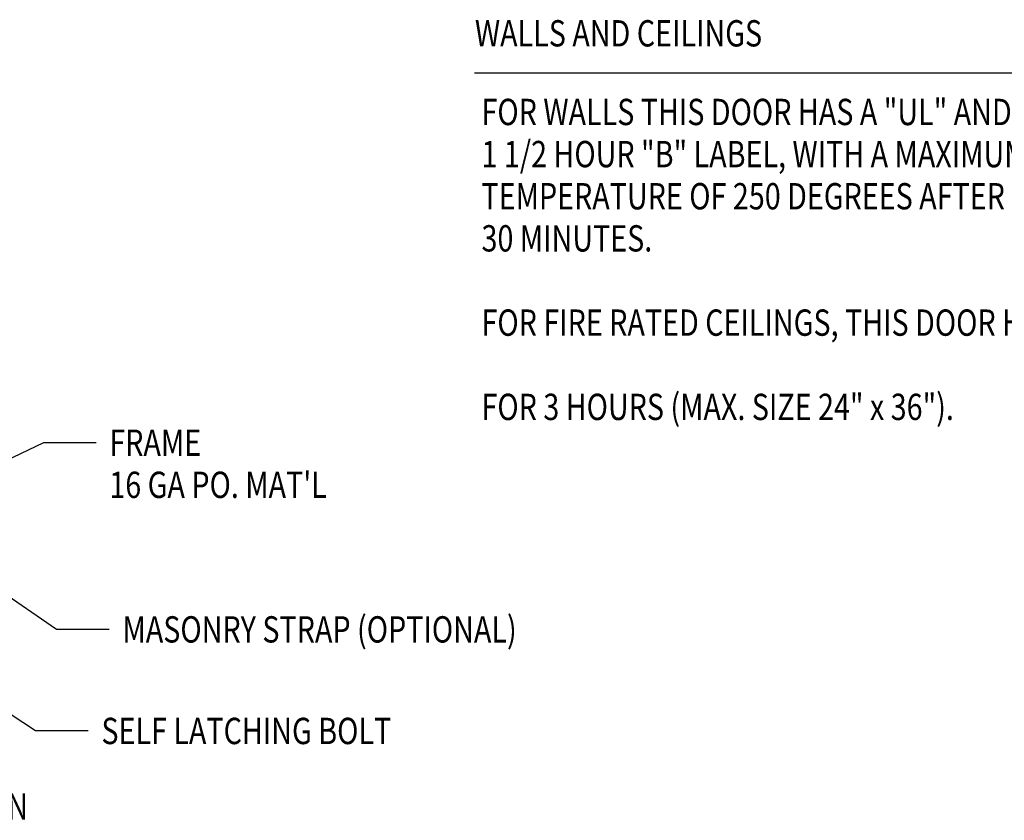
# Model space of a CAD drawing. Extents: x 171.5 to 214, y 100.4 to 161.4.
# Drawn here: x 192.9 to 207, y 134.5 to 145.9 of the extents above; entities that cross this region are included whole.
import ezdxf

# ---------------------------------------------------------------- set-up
doc = ezdxf.new("R2010")
doc.units = 0
doc.header["$MEASUREMENT"] = 0
doc.layers.get('0').update_dxf_attribs({"linetype": 'CONTINUOUS'})
doc.layers.add('CK_LEVEL_1', color=7, linetype='CONTINUOUS')

# ---------------------------------------------------------------- blocks, each defined once
blk = doc.blocks.new('GENDIM3')
at = {"layer": 'CK_LEVEL_1', "color": 3, "linetype": 'Continuous'}
for p, q in [((186.893, 134.646), (185.615, 137.13)), ((187.643, 134.646), (186.893, 134.646))]:
    blk.add_line(p, q, dxfattribs=at)
blk.add_solid([(185.615, 137.13), (185.837, 136.822), (185.737, 136.771), (185.615, 137.13)], dxfattribs=at)
at = {"layer": 'CK_LEVEL_1', "color": 3, "linetype": 'Continuous', "width": 0.8}
blk.add_text('2" FIRE RATED INSULATION', height=0.375, dxfattribs=at).set_placement((187.83, 134.459))
blk = doc.blocks.new('GENDIM6')
at = {"layer": 'CK_LEVEL_1', "color": 3, "linetype": 'Continuous'}
for p, q in [((193.149, 135.724), (191.794, 136.612)), ((193.899, 135.724), (193.149, 135.724))]:
    blk.add_line(p, q, dxfattribs=at)
blk.add_solid([(191.794, 136.612), (192.139, 136.454), (192.077, 136.36), (191.794, 136.612)], dxfattribs=at)
at = {"layer": 'CK_LEVEL_1', "color": 3, "linetype": 'Continuous', "width": 0.8}
blk.add_text('SELF LATCHING BOLT', height=0.375, dxfattribs=at).set_placement((194.086, 135.537))
blk = doc.blocks.new('GENDIM7')
at = {"layer": 'CK_LEVEL_1', "color": 3, "linetype": 'Continuous'}
for p, q in [((193.448, 137.171), (192.325, 137.935)), ((194.198, 137.171), (193.448, 137.171))]:
    blk.add_line(p, q, dxfattribs=at)
blk.add_solid([(192.325, 137.935), (192.667, 137.771), (192.603, 137.678), (192.325, 137.935)], dxfattribs=at)
at = {"layer": 'CK_LEVEL_1', "color": 3, "linetype": 'Continuous', "width": 0.8}
blk.add_text('MASONRY STRAP (OPTIONAL)', height=0.375, dxfattribs=at).set_placement((194.386, 136.983))
blk = doc.blocks.new('GENDIM14')
at = {"layer": 'CK_LEVEL_1', "color": 3, "linetype": 'Continuous'}
for p, q in [((193.262, 139.829), (191.558, 139.02)), ((194.012, 139.829), (193.262, 139.829))]:
    blk.add_line(p, q, dxfattribs=at)
blk.add_solid([(191.558, 139.02), (191.873, 139.232), (191.921, 139.13), (191.558, 139.02)], dxfattribs=at)
at = {"layer": 'CK_LEVEL_1', "color": 3, "linetype": 'Continuous', "width": 0.8}
blk.add_text('FRAME', height=0.375, dxfattribs=at).set_placement((194.199, 139.642))

msp = doc.modelspace()

# ---------------------------------------------------------------- linework, layer by layer
at = {"layer": 'CK_LEVEL_1', "color": 3, "linetype": 'Continuous'}
msp.add_line((211.992, 145.092), (199.4, 145.092), dxfattribs=at)

# ---------------------------------------------------------------- block references
at = {"linetype": 'Continuous'}
for name in ['GENDIM14', 'GENDIM7', 'GENDIM3', 'GENDIM6']:
    msp.add_blockref(name, (0, 0), dxfattribs=at)

# ---------------------------------------------------------------- texts
at = {"layer": 'CK_LEVEL_1', "color": 3, "linetype": 'Continuous', "width": 0.8}
for s, p in [('WALLS AND CEILINGS', (199.408, 145.472)), ('FOR WALLS THIS DOOR HAS A "UL" AND "ULC",', (199.502, 144.352)), ('1 1/2 HOUR "B" LABEL, WITH A MAXIMUM ', (199.502, 143.752)), ('TEMPERATURE OF 250 DEGREES AFTER ', (199.502, 143.152)), ('30 MINUTES.', (199.502, 142.552)), ('FOR FIRE RATED CEILINGS, THIS DOOR HAS BEEN', (199.502, 141.352)), ('FOR 3 HOURS (MAX. SIZE 24" x 36").', (199.502, 140.152)), ("16 GA PO. MAT'L", (194.199, 139.042))]:
    msp.add_text(s, height=0.375, dxfattribs=at).set_placement(p)

doc.saveas('drawing.dxf')
